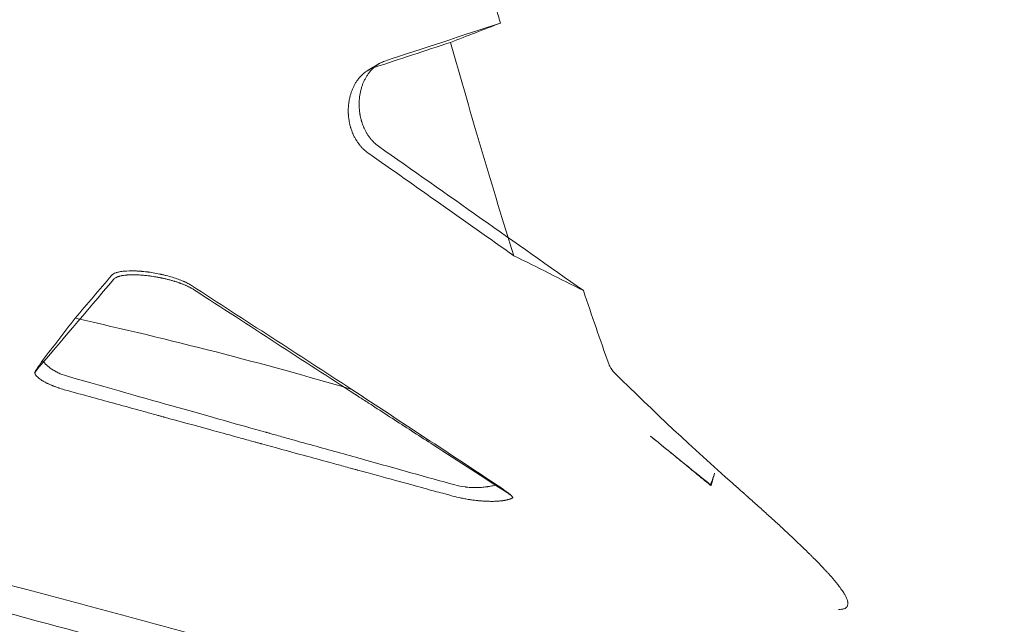
# Model space of a CAD drawing. Extents: x 0 to 1426, y 0 to 1749.
# Drawn here: x 473 to 484, y 1527 to 1534 of the extents above; entities that cross this region are included whole.
import ezdxf

# ---------------------------------------------------------------- set-up
doc = ezdxf.new("R2010")
doc.units = 0
doc.header["$MEASUREMENT"] = 0
doc.header["$PDMODE"] = 64
doc.styles.get("Standard").update_dxf_attribs({"font": 'Helvetica LT 57 Condensed_0.ttf'})
doc.dimstyles.new('FEET-METERS', dxfattribs={"dimtxt": 12, "dimasz": 7, "dimexe": 3, "dimexo": 3, "dimgap": 3, "dimtad": 0, "dimdec": 1, "dimzin": 3, "dimdsep": 46, "dimlunit": 4, "dimtxsty": 'Standard', "dimcen": 0.09, "dimadec": 0, "dimazin": 0, "dimtfac": 2, "dimtdec": 1, "dimtofl": 0, "dimtmove": 0, "dimatfit": 3, "dimfxl": 1, "dimfrac": 2, "dimtolj": 1, "dimtzin": 3, "dimarcsym": 0})

# ---------------------------------------------------------------- blocks, each defined once
blk = doc.blocks.new('*D2503')
at = {"color": 0, "lineweight": -2, "transparency": 16777216}
for p, q in [((903.698, 1660.785), (257.682, 1660.785)), ((260.682, 1653.785), (260.682, 1358.382)), ((260.682, 1024.839), (260.682, 1248.315)), ((830.477, 1017.839), (257.682, 1017.839))]:
    blk.add_line(p, q, dxfattribs=at)
at = {"color": 0, "lineweight": 0, "transparency": 16777216}
for points in [[(259.515, 1653.785), (261.848, 1653.785), (260.682, 1660.785)], [(259.515, 1024.839), (261.848, 1024.839), (260.682, 1017.839)]]:
    blk.add_solid(points, dxfattribs=at)
at = {"layer": 'Defpoints', "color": 0, "lineweight": 0, "transparency": 16777216}
for p in [(906.698, 1660.785), (260.682, 1017.839), (833.477, 1017.839)]:
    blk.add_point(p, dxfattribs=at)
at = {"color": 0, "lineweight": 0, "transparency": 16777216, "insert": (260.682, 1303.348), "char_height": 12, "attachment_point": 5, "rotation": 90}
blk.add_mtext('\\A1;53\'-7" [16.33M]', dxfattribs=at)
blk = doc.blocks.new('*D2504')
at = {"color": 0, "lineweight": -2, "transparency": 16777216}
for p, q in [((348.986, 1431.599), (348.986, 1734.424)), ((1062.961, 1483.227), (1062.961, 1734.424)), ((355.986, 1731.424), (597.907, 1731.424)), ((1055.961, 1731.424), (707.974, 1731.424))]:
    blk.add_line(p, q, dxfattribs=at)
at = {"color": 0, "lineweight": 0, "transparency": 16777216}
for points in [[(355.986, 1732.59), (355.986, 1730.257), (348.986, 1731.424)], [(1055.961, 1732.59), (1055.961, 1730.257), (1062.961, 1731.424)]]:
    blk.add_solid(points, dxfattribs=at)
at = {"layer": 'Defpoints', "color": 0, "lineweight": 0, "transparency": 16777216}
for p in [(1062.961, 1731.424), (1062.961, 1480.227), (348.986, 1428.599)]:
    blk.add_point(p, dxfattribs=at)
at = {"color": 0, "lineweight": 0, "transparency": 16777216, "insert": (652.941, 1731.424), "char_height": 12, "attachment_point": 5}
blk.add_mtext('\\A1;59\'-6" [18.13M]', dxfattribs=at)
blk = doc.blocks.new('A$C4736786E')
at = {"color": 0, "linetype": 'Continuous', "lineweight": 0}
for p, q in [((-297.421, 150.088), (-297.544, 150.015)), ((-293.66, 145.315), (-293.671, 145.318))]:
    blk.add_line(p, q, dxfattribs=at)
for points in [[(-296.047, 150.548), (-296.064, 150.607), (-296.08, 150.666), (-296.097, 150.725)], [(-297.354, 150.119), (-296.918, 150.262), (-296.482, 150.405), (-296.047, 150.548)], [(-296.61, 150.33), (-296.423, 150.403), (-296.235, 150.476), (-296.047, 150.548)], [(-296.61, 150.33), (-296.899, 150.235), (-297.188, 150.14), (-297.476, 150.046)], [(-295.894, 147.915), (-296.134, 148.677), (-296.373, 149.482), (-296.61, 150.33)], [(-295.107, 147.52), (-295.88, 148.065), (-296.653, 148.61), (-297.427, 149.155)], [(-295.894, 147.915), (-296.446, 148.304), (-296.997, 148.693), (-297.549, 149.081)], [(-295.107, 147.52), (-295.367, 147.651), (-295.629, 147.783), (-295.894, 147.915)], [(-300.448, 147.692), (-300.585, 147.53), (-300.723, 147.368), (-300.86, 147.206)], [(-300.424, 147.648), (-300.743, 147.272), (-301.041, 146.921), (-301.318, 146.594)], [(-297.728, 146.401), (-298.333, 146.793), (-298.938, 147.186), (-299.543, 147.578)], [(-294.82, 146.69), (-294.916, 146.961), (-295.012, 147.237), (-295.107, 147.52)], [(-300.86, 147.206), (-300.985, 147.045), (-301.108, 146.886), (-301.229, 146.729)], [(-301.318, 146.595), (-301.318, 146.594), (-301.318, 146.593), (-301.319, 146.593)], [(-301.318, 146.594), (-301.318, 146.594), (-301.318, 146.593), (-301.319, 146.593)], [(-293.421, 145.34), (-293.861, 145.729), (-294.307, 146.147), (-294.759, 146.594)], [(-296.089, 145.322), (-296.614, 145.667), (-297.161, 146.027), (-297.728, 146.401)], [(-294.348, 145.872), (-294.119, 145.686), (-293.889, 145.5), (-293.66, 145.315)], [(-293.66, 145.315), (-293.647, 145.361), (-293.635, 145.407), (-293.622, 145.454)]]:
    blk.add_open_spline(points, degree=3, dxfattribs=at)
for points, knots in [([(-297.549, 149.081), (-297.555, 149.086), (-297.56, 149.09), (-297.567, 149.095), (-297.569, 149.096), (-297.572, 149.098), (-297.573, 149.099), (-297.574, 149.101), (-297.575, 149.101), (-297.575, 149.101), (-297.575, 149.101), (-297.575, 149.102), (-297.575, 149.102), (-297.58, 149.106), (-297.585, 149.109), (-297.591, 149.115), (-297.594, 149.118), (-297.597, 149.121), (-297.599, 149.123), (-297.6, 149.123), (-297.6, 149.124), (-297.6, 149.124), (-297.6, 149.124), (-297.61, 149.133), (-297.618, 149.142), (-297.629, 149.155), (-297.633, 149.159), (-297.638, 149.166), (-297.641, 149.169), (-297.644, 149.172), (-297.645, 149.174), (-297.646, 149.175), (-297.646, 149.176), (-297.647, 149.176), (-297.647, 149.176), (-297.654, 149.186), (-297.661, 149.196), (-297.671, 149.211), (-297.675, 149.216), (-297.679, 149.224), (-297.682, 149.227), (-297.684, 149.232), (-297.685, 149.234), (-297.686, 149.235), (-297.686, 149.236), (-297.686, 149.236), (-297.693, 149.247), (-297.699, 149.258), (-297.707, 149.275), (-297.711, 149.283), (-297.715, 149.293), (-297.717, 149.298), (-297.718, 149.3), (-297.719, 149.302), (-297.719, 149.302), (-297.724, 149.315), (-297.729, 149.327), (-297.735, 149.345), (-297.738, 149.354), (-297.741, 149.365), (-297.743, 149.37), (-297.743, 149.372), (-297.744, 149.373), (-297.744, 149.374), (-297.748, 149.388), (-297.751, 149.4), (-297.755, 149.419), (-297.757, 149.429), (-297.759, 149.44), (-297.76, 149.444), (-297.76, 149.448), (-297.76, 149.449), (-297.763, 149.464), (-297.764, 149.477), (-297.766, 149.496), (-297.767, 149.506), (-297.768, 149.517), (-297.768, 149.522), (-297.768, 149.525), (-297.768, 149.527), (-297.769, 149.541), (-297.769, 149.555), (-297.768, 149.574), (-297.768, 149.584), (-297.768, 149.593), (-297.767, 149.6), (-297.767, 149.603), (-297.766, 149.619), (-297.764, 149.632), (-297.762, 149.651), (-297.761, 149.658), (-297.759, 149.67), (-297.758, 149.676), (-297.754, 149.695), (-297.751, 149.707), (-297.745, 149.732), (-297.741, 149.744), (-297.734, 149.768), (-297.729, 149.779), (-297.72, 149.802), (-297.715, 149.813), (-297.705, 149.835), (-297.699, 149.846), (-297.691, 149.861), (-297.688, 149.866), (-297.682, 149.876), (-297.678, 149.881), (-297.669, 149.896), (-297.662, 149.905), (-297.652, 149.919), (-297.646, 149.925), (-297.641, 149.932), (-297.637, 149.936), (-297.635, 149.938), (-297.626, 149.949), (-297.618, 149.956), (-297.606, 149.968), (-297.6, 149.973), (-297.593, 149.98), (-297.59, 149.982), (-297.588, 149.984), (-297.587, 149.985), (-297.577, 149.992), (-297.569, 149.999), (-297.555, 150.007), (-297.549, 150.012), (-297.541, 150.016), (-297.537, 150.018), (-297.535, 150.02), (-297.534, 150.02), (-297.515, 150.031), (-297.496, 150.039), (-297.476, 150.046)], [0, 0, 0, 0, 0.015625, 0.015625, 0.023437, 0.023437, 0.027344, 0.029297, 0.030273, 0.030762, 0.031006, 0.031006, 0.03125, 0.03125, 0.046875, 0.046875, 0.054687, 0.058594, 0.060547, 0.061523, 0.062012, 0.062012, 0.0625, 0.0625, 0.09375, 0.09375, 0.109375, 0.109375, 0.117187, 0.121094, 0.123047, 0.124023, 0.124512, 0.124512, 0.125, 0.125, 0.15625, 0.15625, 0.171875, 0.171875, 0.179687, 0.183594, 0.185547, 0.186523, 0.186523, 0.1875, 0.1875, 0.21875, 0.21875, 0.234375, 0.242187, 0.246094, 0.248047, 0.248047, 0.25, 0.25, 0.28125, 0.28125, 0.296875, 0.304687, 0.308594, 0.310547, 0.310547, 0.3125, 0.3125, 0.34375, 0.34375, 0.359375, 0.367187, 0.371094, 0.371094, 0.375, 0.375, 0.40625, 0.40625, 0.421875, 0.429687, 0.433594, 0.433594, 0.4375, 0.4375, 0.46875, 0.46875, 0.484375, 0.492187, 0.492187, 0.5, 0.5, 0.53125, 0.53125, 0.546875, 0.546875, 0.5625, 0.5625, 0.59375, 0.59375, 0.625, 0.625, 0.65625, 0.65625, 0.6875, 0.6875, 0.71875, 0.71875, 0.734375, 0.734375, 0.75, 0.75, 0.78125, 0.78125, 0.796875, 0.804687, 0.804687, 0.8125, 0.8125, 0.84375, 0.84375, 0.859375, 0.867187, 0.871094, 0.871094, 0.875, 0.875, 0.90625, 0.90625, 0.921875, 0.929687, 0.933594, 0.933594, 0.9375, 0.9375, 1, 1, 1, 1]), ([(-297.427, 149.155), (-297.445, 149.167), (-297.47, 149.189), (-297.498, 149.218), (-297.511, 149.233), (-297.518, 149.241), (-297.521, 149.245), (-297.522, 149.247), (-297.523, 149.248), (-297.524, 149.249), (-297.532, 149.259), (-297.542, 149.274), (-297.554, 149.293), (-297.56, 149.303), (-297.563, 149.308), (-297.564, 149.31), (-297.565, 149.311), (-297.565, 149.312), (-297.566, 149.312), (-297.571, 149.323), (-297.58, 149.338), (-297.588, 149.357), (-297.592, 149.367), (-297.595, 149.371), (-297.595, 149.373), (-297.596, 149.375), (-297.596, 149.375), (-297.601, 149.388), (-297.608, 149.406), (-297.615, 149.428), (-297.619, 149.439), (-297.62, 149.445), (-297.621, 149.447), (-297.621, 149.449), (-297.622, 149.449), (-297.625, 149.462), (-297.63, 149.481), (-297.634, 149.502), (-297.636, 149.513), (-297.637, 149.518), (-297.637, 149.521), (-297.638, 149.522), (-297.64, 149.537), (-297.642, 149.556), (-297.644, 149.58), (-297.645, 149.591), (-297.645, 149.596), (-297.645, 149.599), (-297.645, 149.601), (-297.646, 149.615), (-297.646, 149.635), (-297.645, 149.657), (-297.645, 149.667), (-297.644, 149.673), (-297.644, 149.676), (-297.643, 149.692), (-297.641, 149.712), (-297.638, 149.731), (-297.636, 149.744), (-297.635, 149.75), (-297.631, 149.769), (-297.628, 149.781), (-297.622, 149.805), (-297.619, 149.817), (-297.611, 149.841), (-297.607, 149.852), (-297.598, 149.875), (-297.593, 149.886), (-297.582, 149.908), (-297.574, 149.924), (-297.565, 149.939), (-297.559, 149.949), (-297.556, 149.954), (-297.546, 149.969), (-297.536, 149.983), (-297.524, 149.998), (-297.518, 150.005), (-297.515, 150.009), (-297.513, 150.011), (-297.503, 150.021), (-297.492, 150.033), (-297.477, 150.046), (-297.47, 150.053), (-297.467, 150.055), (-297.465, 150.057), (-297.464, 150.058), (-297.454, 150.065), (-297.442, 150.075), (-297.427, 150.084), (-297.419, 150.089), (-297.416, 150.091), (-297.413, 150.092), (-297.412, 150.093), (-297.392, 150.104), (-297.373, 150.112), (-297.354, 150.119)], [0, 0, 0, 0, 0.0625, 0.09375, 0.109375, 0.117187, 0.121094, 0.123047, 0.123047, 0.125, 0.125, 0.15625, 0.171875, 0.179687, 0.183594, 0.185547, 0.186523, 0.186523, 0.1875, 0.1875, 0.21875, 0.234375, 0.242187, 0.246094, 0.248047, 0.248047, 0.25, 0.25, 0.28125, 0.296875, 0.304687, 0.308594, 0.310547, 0.310547, 0.3125, 0.3125, 0.34375, 0.359375, 0.367187, 0.371094, 0.371094, 0.375, 0.375, 0.40625, 0.421875, 0.429687, 0.433594, 0.433594, 0.4375, 0.4375, 0.46875, 0.484375, 0.492187, 0.492187, 0.5, 0.5, 0.53125, 0.546875, 0.546875, 0.5625, 0.5625, 0.59375, 0.59375, 0.625, 0.625, 0.65625, 0.65625, 0.6875, 0.6875, 0.71875, 0.734375, 0.734375, 0.75, 0.75, 0.78125, 0.796875, 0.804687, 0.804687, 0.8125, 0.8125, 0.84375, 0.859375, 0.867187, 0.871094, 0.871094, 0.875, 0.875, 0.90625, 0.921875, 0.929687, 0.933594, 0.933594, 0.9375, 0.9375, 1, 1, 1, 1]), ([(-299.543, 147.578), (-299.556, 147.586), (-299.576, 147.598), (-299.604, 147.612), (-299.619, 147.618), (-299.626, 147.622), (-299.63, 147.623), (-299.632, 147.624), (-299.633, 147.625), (-299.672, 147.641), (-299.713, 147.657), (-299.782, 147.678), (-299.818, 147.687), (-299.86, 147.698), (-299.882, 147.703), (-299.893, 147.705), (-299.897, 147.706), (-299.9, 147.707), (-299.902, 147.707), (-299.928, 147.712), (-299.964, 147.719), (-300.005, 147.726), (-300.026, 147.729), (-300.035, 147.73), (-300.041, 147.731), (-300.044, 147.731), (-300.059, 147.733), (-300.076, 147.735), (-300.096, 147.737), (-300.106, 147.738), (-300.11, 147.738), (-300.113, 147.739), (-300.115, 147.739), (-300.128, 147.74), (-300.145, 147.741), (-300.164, 147.742), (-300.174, 147.742), (-300.178, 147.743), (-300.181, 147.743), (-300.182, 147.743), (-300.229, 147.744), (-300.27, 147.743), (-300.325, 147.738), (-300.35, 147.734), (-300.375, 147.729), (-300.387, 147.725), (-300.393, 147.724), (-300.395, 147.723), (-300.396, 147.722), (-300.397, 147.722), (-300.421, 147.714), (-300.438, 147.704), (-300.448, 147.692)], [0, 0, 0, 0, 0.0625, 0.09375, 0.109375, 0.117187, 0.121094, 0.121094, 0.125, 0.125, 0.25, 0.25, 0.3125, 0.34375, 0.359375, 0.367187, 0.371094, 0.371094, 0.375, 0.375, 0.4375, 0.46875, 0.484375, 0.492187, 0.492187, 0.5, 0.5, 0.53125, 0.546875, 0.554687, 0.558594, 0.558594, 0.5625, 0.5625, 0.59375, 0.609375, 0.617187, 0.621094, 0.621094, 0.625, 0.625, 0.75, 0.75, 0.8125, 0.84375, 0.859375, 0.867187, 0.871094, 0.871094, 0.875, 0.875, 1, 1, 1, 1]), ([(-299.519, 147.532), (-299.526, 147.537), (-299.533, 147.541), (-299.545, 147.547), (-299.55, 147.55), (-299.557, 147.554), (-299.56, 147.556), (-299.562, 147.557), (-299.563, 147.557), (-299.563, 147.557), (-299.572, 147.562), (-299.581, 147.566), (-299.594, 147.572), (-299.601, 147.575), (-299.609, 147.579), (-299.612, 147.58), (-299.614, 147.581), (-299.615, 147.582), (-299.626, 147.586), (-299.636, 147.591), (-299.652, 147.596), (-299.659, 147.599), (-299.667, 147.602), (-299.672, 147.604), (-299.675, 147.605), (-299.688, 147.61), (-299.699, 147.614), (-299.716, 147.619), (-299.724, 147.622), (-299.733, 147.624), (-299.738, 147.626), (-299.741, 147.627), (-299.756, 147.631), (-299.767, 147.635), (-299.791, 147.641), (-299.803, 147.644), (-299.827, 147.65), (-299.839, 147.653), (-299.857, 147.657), (-299.866, 147.659), (-299.875, 147.661), (-299.881, 147.663), (-299.884, 147.663), (-299.9, 147.666), (-299.912, 147.669), (-299.931, 147.672), (-299.94, 147.674), (-299.949, 147.675), (-299.955, 147.677), (-299.958, 147.677), (-299.973, 147.68), (-299.985, 147.681), (-300.003, 147.684), (-300.012, 147.685), (-300.021, 147.686), (-300.027, 147.687), (-300.031, 147.688), (-300.045, 147.689), (-300.057, 147.691), (-300.074, 147.692), (-300.083, 147.693), (-300.093, 147.694), (-300.098, 147.694), (-300.101, 147.695), (-300.102, 147.695), (-300.115, 147.696), (-300.126, 147.697), (-300.142, 147.697), (-300.151, 147.698), (-300.16, 147.698), (-300.164, 147.698), (-300.167, 147.698), (-300.168, 147.698), (-300.18, 147.699), (-300.19, 147.699), (-300.206, 147.699), (-300.213, 147.699), (-300.222, 147.699), (-300.227, 147.699), (-300.228, 147.699), (-300.23, 147.699), (-300.23, 147.699), (-300.24, 147.698), (-300.249, 147.698), (-300.263, 147.697), (-300.27, 147.697), (-300.278, 147.696), (-300.282, 147.695), (-300.284, 147.695), (-300.285, 147.695), (-300.285, 147.695), (-300.294, 147.694), (-300.302, 147.693), (-300.314, 147.692), (-300.32, 147.691), (-300.327, 147.689), (-300.33, 147.689), (-300.332, 147.689), (-300.333, 147.688), (-300.333, 147.688), (-300.333, 147.688), (-300.34, 147.687), (-300.347, 147.685), (-300.357, 147.683), (-300.36, 147.682), (-300.365, 147.681), (-300.368, 147.68), (-300.371, 147.679), (-300.372, 147.678), (-300.373, 147.678), (-300.373, 147.678), (-300.373, 147.678), (-300.376, 147.677), (-300.381, 147.675), (-300.385, 147.674), (-300.387, 147.673), (-300.389, 147.672), (-300.392, 147.67), (-300.396, 147.669), (-300.4, 147.667), (-300.402, 147.666), (-300.403, 147.665), (-300.403, 147.665), (-300.404, 147.665), (-300.404, 147.665), (-300.404, 147.665), (-300.415, 147.658), (-300.421, 147.653), (-300.424, 147.648)], [0, 0, 0, 0, 0.03125, 0.03125, 0.046875, 0.054688, 0.058594, 0.060547, 0.060547, 0.0625, 0.0625, 0.09375, 0.09375, 0.109375, 0.117187, 0.121094, 0.121094, 0.125, 0.125, 0.15625, 0.15625, 0.171875, 0.179687, 0.179687, 0.1875, 0.1875, 0.21875, 0.21875, 0.234375, 0.242187, 0.242187, 0.25, 0.25, 0.28125, 0.28125, 0.3125, 0.3125, 0.34375, 0.34375, 0.359375, 0.367187, 0.367187, 0.375, 0.375, 0.40625, 0.40625, 0.421875, 0.429687, 0.429687, 0.4375, 0.4375, 0.46875, 0.46875, 0.484375, 0.492187, 0.492187, 0.5, 0.5, 0.53125, 0.53125, 0.546875, 0.554687, 0.558594, 0.558594, 0.5625, 0.5625, 0.59375, 0.59375, 0.609375, 0.617187, 0.621094, 0.621094, 0.625, 0.625, 0.65625, 0.65625, 0.671875, 0.679687, 0.683594, 0.685547, 0.685547, 0.6875, 0.6875, 0.71875, 0.71875, 0.734375, 0.742187, 0.746094, 0.748047, 0.748047, 0.75, 0.75, 0.78125, 0.78125, 0.796875, 0.804687, 0.808594, 0.810547, 0.811523, 0.811523, 0.8125, 0.8125, 0.84375, 0.84375, 0.859375, 0.859375, 0.867187, 0.871094, 0.873047, 0.874023, 0.874023, 0.875, 0.875, 0.890625, 0.898437, 0.898437, 0.90625, 0.90625, 0.921875, 0.929687, 0.933594, 0.935547, 0.936523, 0.937012, 0.937012, 0.9375, 0.9375, 1, 1, 1, 1]), ([(-295.966, 145.23), (-296.239, 145.406), (-296.66, 145.678), (-297.17, 146.008), (-297.43, 146.177), (-297.562, 146.262), (-297.628, 146.304), (-297.661, 146.326), (-297.677, 146.337), (-297.686, 146.342), (-297.69, 146.345), (-297.691, 146.346), (-297.693, 146.346), (-297.693, 146.347), (-298.274, 146.723), (-298.883, 147.118), (-299.519, 147.532)], [0, 0, 0, 0, 0.25, 0.375, 0.4375, 0.46875, 0.484375, 0.492187, 0.496094, 0.498047, 0.499023, 0.499512, 0.499512, 0.5, 0.5, 1, 1, 1, 1]), ([(-300.86, 147.206), (-300.32, 147.087), (-299.789, 146.96), (-298.742, 146.69), (-298.229, 146.549), (-297.728, 146.401)], [0, 0, 0, 0, 0.5, 0.5, 1, 1, 1, 1]), ([(-301.229, 146.729), (-301.241, 146.712), (-301.252, 146.696), (-301.266, 146.674), (-301.271, 146.667), (-301.277, 146.658), (-301.28, 146.653), (-301.283, 146.649), (-301.285, 146.646), (-301.286, 146.645), (-301.302, 146.62), (-301.312, 146.604), (-301.318, 146.595)], [0, 0, 0, 0, 0.25, 0.25, 0.375, 0.375, 0.4375, 0.46875, 0.46875, 0.5, 0.5, 1, 1, 1, 1]), ([(-300.935, 146.546), (-300.967, 146.555), (-300.999, 146.566), (-301.044, 146.586), (-301.059, 146.593), (-301.081, 146.604), (-301.088, 146.608), (-301.098, 146.614), (-301.103, 146.617), (-301.109, 146.621), (-301.112, 146.622), (-301.113, 146.623), (-301.114, 146.624), (-301.115, 146.624), (-301.127, 146.632), (-301.139, 146.64), (-301.155, 146.653), (-301.161, 146.657), (-301.169, 146.664), (-301.173, 146.667), (-301.178, 146.671), (-301.18, 146.674), (-301.181, 146.675), (-301.182, 146.675), (-301.182, 146.675), (-301.182, 146.675), (-301.199, 146.692), (-301.216, 146.71), (-301.229, 146.729)], [0, 0, 0, 0, 0.25, 0.25, 0.375, 0.375, 0.4375, 0.4375, 0.46875, 0.484375, 0.492188, 0.496094, 0.496094, 0.5, 0.5, 0.625, 0.625, 0.6875, 0.6875, 0.71875, 0.734375, 0.742188, 0.746094, 0.748047, 0.748047, 0.75, 0.75, 1, 1, 1, 1]), ([(-294.82, 146.69), (-294.817, 146.682), (-294.813, 146.673), (-294.807, 146.659), (-294.804, 146.655), (-294.801, 146.648), (-294.799, 146.645), (-294.796, 146.641), (-294.795, 146.639), (-294.795, 146.638), (-294.794, 146.638), (-294.794, 146.638), (-294.784, 146.622), (-294.773, 146.608), (-294.759, 146.594)], [0, 0, 0, 0, 0.25, 0.25, 0.375, 0.375, 0.4375, 0.46875, 0.484375, 0.492188, 0.492188, 0.5, 0.5, 1, 1, 1, 1]), ([(-301.319, 146.593), (-301.318, 146.59), (-301.317, 146.587), (-301.315, 146.581), (-301.314, 146.579), (-301.313, 146.575), (-301.312, 146.573), (-301.311, 146.571), (-301.31, 146.57), (-301.31, 146.57), (-301.309, 146.569), (-301.309, 146.569), (-301.309, 146.569), (-301.308, 146.567), (-301.307, 146.565), (-301.304, 146.561), (-301.302, 146.559), (-301.298, 146.554), (-301.297, 146.552), (-301.294, 146.549), (-301.292, 146.547), (-301.29, 146.545), (-301.289, 146.544), (-301.289, 146.544), (-301.289, 146.544), (-301.288, 146.544), (-301.283, 146.539), (-301.278, 146.534), (-301.27, 146.527), (-301.267, 146.525), (-301.263, 146.522), (-301.261, 146.521), (-301.259, 146.519), (-301.257, 146.518), (-301.257, 146.518), (-301.257, 146.517), (-301.256, 146.517), (-301.25, 146.512), (-301.243, 146.508), (-301.232, 146.501), (-301.229, 146.499), (-301.223, 146.496), (-301.22, 146.494), (-301.217, 146.492), (-301.216, 146.491), (-301.215, 146.491), (-301.215, 146.491), (-301.214, 146.491), (-301.206, 146.486), (-301.197, 146.481), (-301.184, 146.475), (-301.18, 146.472), (-301.173, 146.469), (-301.17, 146.468), (-301.166, 146.466), (-301.165, 146.465), (-301.163, 146.465), (-301.163, 146.464), (-301.153, 146.46), (-301.143, 146.455), (-301.128, 146.449), (-301.123, 146.447), (-301.116, 146.444), (-301.112, 146.442), (-301.107, 146.441), (-301.106, 146.44), (-301.104, 146.439), (-301.104, 146.439), (-301.092, 146.435), (-301.081, 146.43), (-301.065, 146.425), (-301.059, 146.423), (-301.051, 146.42), (-301.046, 146.418), (-301.042, 146.417), (-301.039, 146.416), (-301.038, 146.415), (-301.013, 146.407), (-300.989, 146.4), (-300.965, 146.393)], [0, 0, 0, 0, 0.0625, 0.0625, 0.09375, 0.09375, 0.109375, 0.117188, 0.121094, 0.123047, 0.124023, 0.124023, 0.125, 0.125, 0.15625, 0.15625, 0.1875, 0.1875, 0.21875, 0.21875, 0.234375, 0.242188, 0.246094, 0.248047, 0.248047, 0.25, 0.25, 0.3125, 0.3125, 0.34375, 0.34375, 0.359375, 0.367188, 0.371094, 0.373047, 0.373047, 0.375, 0.375, 0.4375, 0.4375, 0.46875, 0.46875, 0.484375, 0.492188, 0.496094, 0.498047, 0.498047, 0.5, 0.5, 0.5625, 0.5625, 0.59375, 0.59375, 0.609375, 0.617188, 0.621094, 0.621094, 0.625, 0.625, 0.6875, 0.6875, 0.71875, 0.71875, 0.734375, 0.742188, 0.746094, 0.746094, 0.75, 0.75, 0.8125, 0.8125, 0.84375, 0.84375, 0.859375, 0.867188, 0.867188, 0.875, 0.875, 1, 1, 1, 1]), ([(-296.563, 145.32), (-296.886, 145.41), (-297.227, 145.505), (-297.762, 145.654), (-297.944, 145.705), (-298.225, 145.783), (-298.319, 145.809), (-298.462, 145.849), (-298.534, 145.87), (-298.619, 145.893), (-298.661, 145.905), (-298.682, 145.911), (-298.693, 145.914), (-298.698, 145.916), (-298.701, 145.916), (-298.702, 145.917), (-298.703, 145.917), (-298.703, 145.917), (-298.704, 145.917), (-298.994, 145.998), (-299.325, 146.091), (-300.069, 146.301), (-300.482, 146.417), (-300.935, 146.546)], [0, 0, 0, 0, 0.25, 0.25, 0.375, 0.375, 0.4375, 0.4375, 0.46875, 0.484375, 0.492188, 0.496094, 0.498047, 0.499023, 0.499512, 0.499756, 0.499878, 0.499878, 0.5, 0.5, 0.75, 0.75, 1, 1, 1, 1]), ([(-300.965, 146.393), (-300.79, 146.345), (-300.61, 146.296), (-300.331, 146.219), (-300.237, 146.193), (-300.093, 146.154), (-300.021, 146.134), (-299.936, 146.11), (-299.893, 146.099), (-299.871, 146.093), (-299.861, 146.09), (-299.855, 146.088), (-299.853, 146.088), (-299.851, 146.087), (-299.851, 146.087), (-299.85, 146.087), (-299.683, 146.041), (-299.508, 145.993), (-299.233, 145.918), (-299.139, 145.892), (-298.995, 145.852), (-298.922, 145.832), (-298.836, 145.809), (-298.792, 145.797), (-298.771, 145.791), (-298.76, 145.788), (-298.754, 145.786), (-298.752, 145.786), (-298.75, 145.785), (-298.75, 145.785), (-298.749, 145.785), (-298.749, 145.785), (-298.606, 145.746), (-298.443, 145.701), (-298.172, 145.627), (-298.076, 145.601), (-297.926, 145.56), (-297.875, 145.546), (-297.796, 145.524), (-297.756, 145.513), (-297.709, 145.5), (-297.685, 145.494), (-297.673, 145.491), (-297.667, 145.489), (-297.664, 145.488), (-297.663, 145.488), (-297.662, 145.488), (-297.662, 145.487), (-297.662, 145.487), (-297.661, 145.487), (-297.502, 145.444), (-297.36, 145.405), (-297.111, 145.337), (-297.004, 145.308), (-296.826, 145.259), (-296.754, 145.24), (-296.645, 145.21), (-296.608, 145.2), (-296.588, 145.194)], [0, 0, 0, 0, 0.125, 0.125, 0.1875, 0.1875, 0.21875, 0.234375, 0.242187, 0.246094, 0.248047, 0.249023, 0.249512, 0.249756, 0.249756, 0.25, 0.25, 0.375, 0.375, 0.4375, 0.4375, 0.46875, 0.484375, 0.492187, 0.496094, 0.498047, 0.499023, 0.499512, 0.499756, 0.499878, 0.499878, 0.5, 0.5, 0.625, 0.625, 0.6875, 0.6875, 0.71875, 0.71875, 0.734375, 0.742187, 0.746094, 0.748047, 0.749023, 0.749512, 0.749756, 0.749878, 0.749939, 0.749939, 0.75, 0.75, 0.8125, 0.8125, 0.875, 0.875, 0.9375, 0.9375, 1, 1, 1, 1]), ([(-293.671, 145.318), (-293.725, 145.362), (-293.807, 145.43), (-293.906, 145.511), (-293.956, 145.553), (-293.982, 145.573), (-293.994, 145.584), (-294.001, 145.589), (-294.004, 145.592), (-294.005, 145.593), (-294.006, 145.594), (-294.007, 145.594), (-294.035, 145.617), (-294.077, 145.651), (-294.127, 145.692), (-294.152, 145.713), (-294.165, 145.723), (-294.171, 145.728), (-294.174, 145.73), (-294.176, 145.732), (-294.177, 145.732), (-294.192, 145.745), (-294.213, 145.762), (-294.238, 145.782), (-294.25, 145.792), (-294.256, 145.797), (-294.26, 145.8), (-294.261, 145.801), (-294.262, 145.802), (-294.262, 145.802), (-294.27, 145.808), (-294.281, 145.817), (-294.296, 145.829), (-294.304, 145.836), (-294.308, 145.839), (-294.31, 145.841), (-294.311, 145.842), (-294.312, 145.842), (-294.312, 145.842), (-294.312, 145.842), (-294.336, 145.862), (-294.348, 145.871), (-294.348, 145.872)], [0, 0, 0, 0, 0.25, 0.375, 0.4375, 0.46875, 0.484375, 0.492188, 0.496094, 0.498047, 0.498047, 0.5, 0.5, 0.625, 0.6875, 0.71875, 0.734375, 0.742187, 0.746094, 0.746094, 0.75, 0.75, 0.8125, 0.84375, 0.859375, 0.867187, 0.871094, 0.873047, 0.873047, 0.875, 0.875, 0.90625, 0.921875, 0.929687, 0.933594, 0.935547, 0.936523, 0.937012, 0.937012, 0.9375, 0.9375, 1, 1, 1, 1]), ([(-293.622, 145.454), (-293.63, 145.426), (-293.638, 145.401), (-293.655, 145.356), (-293.663, 145.336), (-293.671, 145.318)], [0, 0, 0, 0, 0.5, 0.5, 1, 1, 1, 1]), ([(-292.22, 143.91), (-292.208, 143.91), (-292.196, 143.911), (-292.18, 143.913), (-292.175, 143.913), (-292.166, 143.915), (-292.161, 143.917), (-292.149, 143.921), (-292.142, 143.924), (-292.133, 143.93), (-292.129, 143.934), (-292.125, 143.938), (-292.123, 143.941), (-292.122, 143.942), (-292.122, 143.942), (-292.122, 143.943), (-292.122, 143.943), (-292.122, 143.943), (-292.117, 143.951), (-292.114, 143.96), (-292.112, 143.976), (-292.113, 143.984), (-292.114, 143.995), (-292.115, 144), (-292.116, 144.003), (-292.116, 144.004), (-292.116, 144.005), (-292.117, 144.005), (-292.117, 144.006), (-292.117, 144.006), (-292.122, 144.026), (-292.133, 144.05), (-292.156, 144.092), (-292.165, 144.106), (-292.181, 144.13), (-292.189, 144.141), (-292.2, 144.156), (-292.205, 144.163), (-292.208, 144.167), (-292.21, 144.169), (-292.21, 144.17), (-292.211, 144.17), (-292.211, 144.171), (-292.211, 144.171), (-292.232, 144.199), (-292.257, 144.229), (-292.299, 144.278), (-292.322, 144.304), (-292.351, 144.335), (-292.365, 144.351), (-292.373, 144.359), (-292.377, 144.363), (-292.379, 144.365), (-292.38, 144.366), (-292.38, 144.367), (-292.38, 144.367), (-292.381, 144.367), (-292.381, 144.367), (-292.407, 144.395), (-292.435, 144.425), (-292.481, 144.472), (-292.505, 144.496), (-292.535, 144.525), (-292.55, 144.54), (-292.557, 144.547), (-292.561, 144.551), (-292.563, 144.553), (-292.564, 144.554), (-292.564, 144.554), (-292.565, 144.555), (-292.565, 144.555), (-292.622, 144.611), (-292.684, 144.671), (-292.787, 144.768), (-292.823, 144.802), (-292.879, 144.854), (-292.908, 144.88), (-292.942, 144.912), (-292.96, 144.928), (-292.969, 144.936), (-292.973, 144.94), (-292.975, 144.942), (-292.976, 144.943), (-292.977, 144.943), (-292.977, 144.944), (-292.977, 144.944), (-293.011, 144.974), (-293.046, 145.006), (-293.101, 145.056), (-293.13, 145.081), (-293.164, 145.112), (-293.181, 145.128), (-293.19, 145.135), (-293.194, 145.139), (-293.196, 145.141), (-293.198, 145.142), (-293.198, 145.143), (-293.198, 145.143), (-293.198, 145.143), (-293.216, 145.159), (-293.243, 145.183), (-293.276, 145.212), (-293.293, 145.227), (-293.301, 145.235), (-293.306, 145.239), (-293.308, 145.241), (-293.309, 145.241), (-293.309, 145.242), (-293.31, 145.242), (-293.31, 145.242), (-293.357, 145.284), (-293.394, 145.317), (-293.421, 145.34)], [0, 0, 0, 0, 0.015625, 0.015625, 0.023437, 0.023437, 0.03125, 0.03125, 0.046875, 0.046875, 0.054687, 0.058594, 0.060547, 0.061523, 0.062012, 0.062256, 0.062256, 0.0625, 0.0625, 0.09375, 0.09375, 0.109375, 0.117187, 0.121094, 0.123047, 0.124023, 0.124512, 0.124756, 0.124756, 0.125, 0.125, 0.1875, 0.1875, 0.21875, 0.21875, 0.234375, 0.242187, 0.246094, 0.248047, 0.249023, 0.249512, 0.249756, 0.249756, 0.25, 0.25, 0.3125, 0.3125, 0.34375, 0.359375, 0.367187, 0.371094, 0.373047, 0.374023, 0.374512, 0.374756, 0.374878, 0.374878, 0.375, 0.375, 0.4375, 0.4375, 0.46875, 0.484375, 0.492187, 0.496094, 0.498047, 0.499023, 0.499512, 0.499756, 0.499756, 0.5, 0.5, 0.625, 0.625, 0.6875, 0.6875, 0.71875, 0.734375, 0.742187, 0.746094, 0.748047, 0.749023, 0.749512, 0.749756, 0.749756, 0.75, 0.75, 0.8125, 0.8125, 0.84375, 0.859375, 0.867187, 0.871094, 0.873047, 0.874023, 0.874512, 0.874756, 0.874756, 0.875, 0.875, 0.90625, 0.921875, 0.929687, 0.933594, 0.935547, 0.936523, 0.937012, 0.937256, 0.937256, 0.9375, 0.9375, 1, 1, 1, 1]), ([(-296.089, 145.322), (-296.107, 145.317), (-296.125, 145.312), (-296.153, 145.307), (-296.162, 145.305), (-296.176, 145.303), (-296.183, 145.302), (-296.191, 145.3), (-296.195, 145.3), (-296.196, 145.3), (-296.198, 145.299), (-296.198, 145.299), (-296.219, 145.296), (-296.239, 145.294), (-296.27, 145.292), (-296.28, 145.292), (-296.295, 145.291), (-296.302, 145.291), (-296.311, 145.29), (-296.316, 145.29), (-296.317, 145.29), (-296.319, 145.29), (-296.319, 145.29), (-296.325, 145.29), (-296.333, 145.29), (-296.341, 145.29), (-296.347, 145.29), (-296.349, 145.29), (-296.357, 145.291), (-296.365, 145.291), (-296.373, 145.291), (-296.378, 145.291), (-296.381, 145.292), (-296.393, 145.292), (-296.404, 145.293), (-296.42, 145.294), (-296.428, 145.295), (-296.437, 145.296), (-296.441, 145.297), (-296.444, 145.297), (-296.445, 145.297), (-296.487, 145.303), (-296.527, 145.31), (-296.563, 145.32)], [0, 0, 0, 0, 0.125, 0.125, 0.1875, 0.1875, 0.21875, 0.234375, 0.242188, 0.246094, 0.246094, 0.25, 0.25, 0.375, 0.375, 0.4375, 0.4375, 0.46875, 0.484375, 0.492188, 0.496094, 0.496094, 0.5, 0.5, 0.53125, 0.546875, 0.546875, 0.5625, 0.5625, 0.59375, 0.609375, 0.609375, 0.625, 0.625, 0.6875, 0.6875, 0.71875, 0.734375, 0.742187, 0.742187, 0.75, 0.75, 1, 1, 1, 1]), ([(-295.971, 145.239), (-295.978, 145.245), (-295.987, 145.251), (-296, 145.26), (-296.005, 145.263), (-296.012, 145.269), (-296.016, 145.271), (-296.02, 145.274), (-296.022, 145.276), (-296.023, 145.276), (-296.024, 145.277), (-296.024, 145.277), (-296.043, 145.29), (-296.064, 145.305), (-296.089, 145.322)], [0, 0, 0, 0, 0.25, 0.25, 0.375, 0.375, 0.4375, 0.46875, 0.484375, 0.492188, 0.492188, 0.5, 0.5, 1, 1, 1, 1]), ([(-295.906, 145.175), (-295.91, 145.182), (-295.914, 145.188), (-295.921, 145.196), (-295.923, 145.199), (-295.926, 145.202), (-295.927, 145.203), (-295.929, 145.205), (-295.93, 145.206), (-295.931, 145.206), (-295.931, 145.207), (-295.931, 145.207), (-295.931, 145.207), (-295.931, 145.207), (-295.931, 145.207), (-295.943, 145.219), (-295.957, 145.23), (-295.971, 145.239)], [0, 0, 0, 0, 0.25, 0.25, 0.375, 0.375, 0.4375, 0.4375, 0.46875, 0.484375, 0.492187, 0.496094, 0.498047, 0.498047, 0.5, 0.5, 1, 1, 1, 1]), ([(-295.906, 145.175), (-295.906, 145.177), (-295.907, 145.178), (-295.91, 145.182), (-295.911, 145.183), (-295.912, 145.185), (-295.913, 145.186), (-295.914, 145.187), (-295.915, 145.188), (-295.915, 145.188), (-295.915, 145.189), (-295.915, 145.189), (-295.918, 145.192), (-295.92, 145.194), (-295.924, 145.198), (-295.925, 145.199), (-295.926, 145.2), (-295.927, 145.201), (-295.928, 145.202), (-295.929, 145.202), (-295.929, 145.202), (-295.929, 145.202), (-295.929, 145.202), (-295.932, 145.205), (-295.935, 145.207), (-295.939, 145.211), (-295.941, 145.213), (-295.943, 145.214), (-295.944, 145.215), (-295.945, 145.216), (-295.945, 145.216), (-295.946, 145.216), (-295.952, 145.221), (-295.959, 145.226), (-295.966, 145.23)], [0, 0, 0, 0, 0.125, 0.125, 0.1875, 0.1875, 0.21875, 0.234375, 0.242187, 0.246094, 0.246094, 0.25, 0.25, 0.375, 0.375, 0.4375, 0.4375, 0.46875, 0.484375, 0.492187, 0.496094, 0.496094, 0.5, 0.5, 0.625, 0.625, 0.6875, 0.71875, 0.734375, 0.742187, 0.742187, 0.75, 0.75, 1, 1, 1, 1]), ([(-296.588, 145.194), (-296.556, 145.186), (-296.523, 145.178), (-296.481, 145.169), (-296.472, 145.168), (-296.455, 145.164), (-296.447, 145.163), (-296.429, 145.16), (-296.42, 145.158), (-296.407, 145.156), (-296.403, 145.155), (-296.395, 145.154), (-296.39, 145.153), (-296.369, 145.15), (-296.352, 145.148), (-296.326, 145.145), (-296.317, 145.144), (-296.304, 145.143), (-296.298, 145.142), (-296.291, 145.141), (-296.287, 145.141), (-296.285, 145.141), (-296.266, 145.139), (-296.249, 145.138), (-296.224, 145.136), (-296.216, 145.136), (-296.203, 145.135), (-296.197, 145.135), (-296.19, 145.135), (-296.187, 145.135), (-296.185, 145.135), (-296.184, 145.135), (-296.168, 145.134), (-296.152, 145.134), (-296.129, 145.134), (-296.122, 145.134), (-296.11, 145.135), (-296.105, 145.135), (-296.098, 145.135), (-296.095, 145.135), (-296.094, 145.135), (-296.093, 145.135), (-296.092, 145.135), (-296.078, 145.136), (-296.065, 145.137), (-296.045, 145.139), (-296.039, 145.139), (-296.029, 145.141), (-296.024, 145.141), (-296.019, 145.142), (-296.016, 145.142), (-296.015, 145.142), (-296.014, 145.143), (-296.013, 145.143), (-296.007, 145.144), (-296.002, 145.144), (-295.993, 145.146), (-295.989, 145.147), (-295.984, 145.148), (-295.982, 145.148), (-295.981, 145.148), (-295.98, 145.149), (-295.98, 145.149), (-295.975, 145.15), (-295.97, 145.151), (-295.962, 145.153), (-295.959, 145.154), (-295.954, 145.155), (-295.952, 145.156), (-295.951, 145.156), (-295.951, 145.156), (-295.95, 145.156), (-295.95, 145.156), (-295.946, 145.157), (-295.943, 145.159), (-295.936, 145.161), (-295.934, 145.162), (-295.931, 145.163), (-295.929, 145.163), (-295.927, 145.164), (-295.926, 145.165), (-295.926, 145.165), (-295.926, 145.165), (-295.926, 145.165), (-295.925, 145.165), (-295.919, 145.168), (-295.915, 145.17), (-295.909, 145.173), (-295.907, 145.175), (-295.906, 145.175)], [0, 0, 0, 0, 0.125, 0.125, 0.15625, 0.15625, 0.1875, 0.1875, 0.21875, 0.21875, 0.234375, 0.234375, 0.25, 0.25, 0.3125, 0.3125, 0.34375, 0.34375, 0.359375, 0.367187, 0.367187, 0.375, 0.375, 0.4375, 0.4375, 0.46875, 0.46875, 0.484375, 0.492187, 0.496094, 0.496094, 0.5, 0.5, 0.5625, 0.5625, 0.59375, 0.59375, 0.609375, 0.617187, 0.621094, 0.623047, 0.623047, 0.625, 0.625, 0.6875, 0.6875, 0.71875, 0.71875, 0.734375, 0.742187, 0.746094, 0.748047, 0.748047, 0.75, 0.75, 0.78125, 0.78125, 0.796875, 0.804687, 0.808594, 0.810547, 0.810547, 0.8125, 0.8125, 0.84375, 0.84375, 0.859375, 0.867187, 0.871094, 0.873047, 0.874023, 0.874023, 0.875, 0.875, 0.90625, 0.90625, 0.921875, 0.921875, 0.929687, 0.933594, 0.935547, 0.936523, 0.937012, 0.937012, 0.9375, 0.9375, 0.96875, 0.96875, 1, 1, 1, 1]), ([(-294.994, 142.093), (-296.087, 142.386), (-297.26, 142.7), (-299.697, 143.353), (-300.972, 143.695), (-303.287, 144.315), (-304.325, 144.593), (-305.366, 144.872)], [0, 0, 0, 0, 4.143941, 4.143941, 8.27464, 8.27464, 11.514995, 11.514995, 11.514995, 11.514995])]:
    blk.add_open_spline(points, degree=3, knots=knots, dxfattribs=at)
blk.add_rational_spline([(-295.086, 142.441), (-298.12, 143.254), (-301.611, 144.19), (-305.306, 145.18)], [1, 0.975753635472, 0.975753635472, 1], degree=3, dxfattribs=at)
blk = doc.blocks.new('unit')
at = {"lineweight": 0}
blk.add_blockref('A$C4736786E', (1214.112, 1744.533), dxfattribs=at)

msp = doc.modelspace()

# ---------------------------------------------------------------- block references
at = {"lineweight": 0}
msp.add_blockref('unit', (-439.719, -361.197), dxfattribs=at)

# ---------------------------------------------------------------- dimensions: what is measured, and where the dimension line sits
dim = msp.add_linear_dim(base=(1062.961, 1731.424), p1=(348.986, 1428.599), p2=(1062.961, 1480.227), dimstyle='FEET-METERS', dxfattribs=at)
dim.commit()
dim.dimension.update_dxf_attribs({"geometry": '*D2504', "text_midpoint": (652.941, 1731.424), "dimtype": 160})
dim = msp.add_linear_dim(base=(260.682, 1017.839), p1=(906.698, 1660.785), p2=(833.477, 1017.839), angle=90, dimstyle='FEET-METERS', dxfattribs=at)
dim.commit()
dim.dimension.update_dxf_attribs({"geometry": '*D2503', "text_midpoint": (260.682, 1303.348), "dimtype": 160})

doc.saveas('drawing.dxf')
